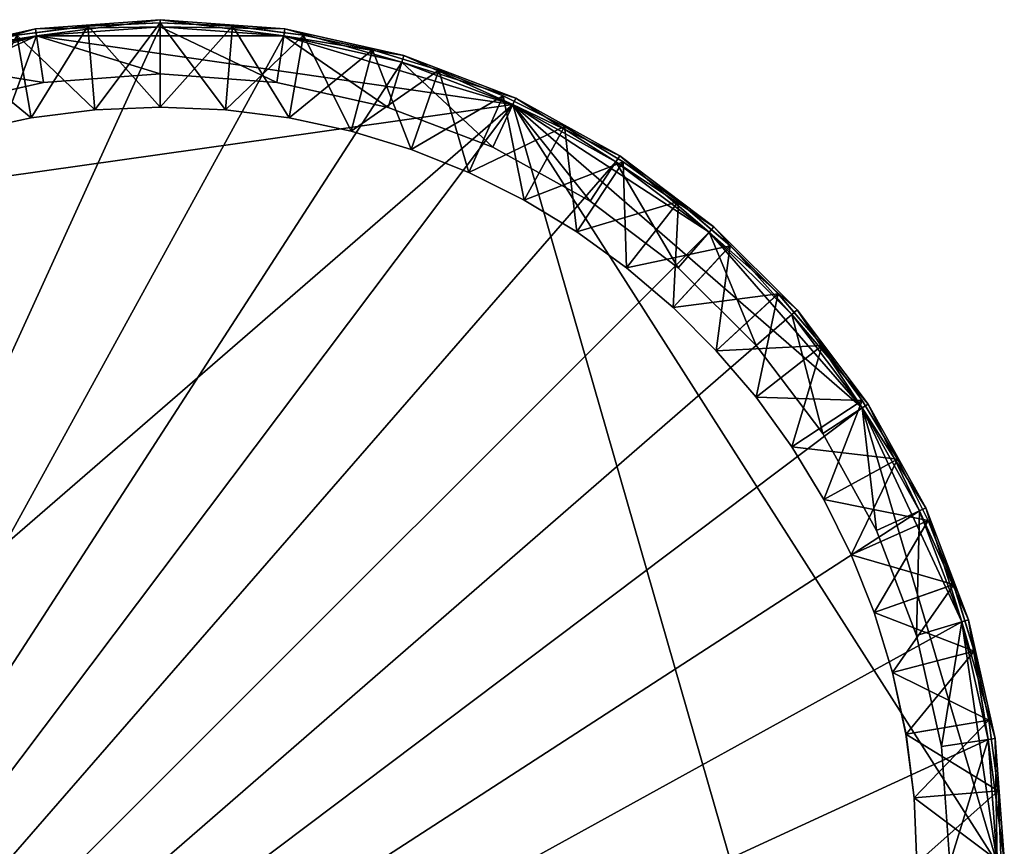
# Model space of a CAD drawing. Units: inches. Extents: x 750 to 1449, y 728 to 825.
# Drawn here: x 1403 to 1415, y 772 to 782 of the extents above; entities that cross this region are included whole.
import ezdxf

# ---------------------------------------------------------------- set-up
doc = ezdxf.new("R2010")
doc.units = ezdxf.units.IN
doc.header["$MEASUREMENT"] = 0
for name, color, linetype in [('A-FURN', 7, 'Continuous'), ('AFUTB-3-FMPT', 4, 'Continuous'), ('AFUTB-3-TPLM', 15, 'Continuous'), ('AFUTB-P-T', 7, 'Continuous')]:
    doc.layers.add(name, color=color, linetype=linetype)
doc.styles.get("Standard").update_dxf_attribs({"font": 'cityb___.ttf', "width": 0.666667})

# ---------------------------------------------------------------- blocks, each defined once
blk = doc.blocks.new('3_410-2020CT')
at = {"layer": 'AFUTB-P-T', "flags": 1}
for tag, height in [('CAPTG', 2.5), ('CAPPN', 0.001), ('CAPMG', 0.001), ('CAPMC', 0.001), ('CAPQT', 0.001), ('CAPDH', 0.001), ('CAPGC', 0.001)]:
    blk.add_attdef(tag, (0, 0), '', height=height, dxfattribs=at)
at = {"layer": 'AFUTB-3-FMPT'}
mesh = blk.add_polyface(dxfattribs=at)
corners = [(-7.584, 6.562, 18.81), (-8.426, 5.446, 18.81), (-8.426, 5.446, 18.227), (-9.108, 4.217, 18.227), (-9.108, 4.217, 18.81), (-9.614, 2.89, 18.227), (-9.614, 2.89, 18.81), (-9.929, 1.48, 18.227), (-9.929, 1.48, 18.81), (-10.038, 0.004, 18.227), (-10.038, 0.004, 18.81), (-8.355, 5.4, 18.143), (-9.031, 4.182, 18.143), (-8.355, -5.393, 18.143), (-7.52, 6.507, 18.143), (-7.52, -6.5, 18.143), (-6.541, 7.485, 18.143), (-5.435, 8.32, 18.143), (-4.216, 8.997, 18.143), (-2.9, 9.499, 18.143), (-1.502, 9.811, 18.143), (-0.038, 9.919, 18.143), (1.426, 9.811, 18.143), (2.824, 9.499, 18.143), (4.14, 8.997, 18.143), (5.359, 8.32, 18.143), (6.465, 7.485, 18.143), (-7.52, 6.507, 18.894), (-8.355, 5.4, 18.894), (-7.584, 6.562, 18.227), (-9.031, 4.182, 18.894), (-9.533, 2.866, 18.894), (-9.533, 2.866, 18.143), (-9.846, 1.468, 18.894), (-9.846, 1.468, 18.143), (-9.954, 0.004, 18.894), (-9.954, 0.004, 18.143), (-9.293, 1.386, 18.894), (-9.394, 0.004, 18.894), (-8.998, 2.704, 18.894), (-8.524, 3.946, 18.894), (-7.886, 5.096, 18.894), (-7.098, 6.14, 18.894), (-9.293, 1.386, 19.249), (-9.394, 0.004, 19.249), (-8.998, 2.704, 19.249), (-8.524, 3.946, 19.249), (-7.886, 5.096, 19.249), (-7.098, 6.14, 19.249)]
mesh.append_faces([[corners[k] for k in face] for face in [(11, 12, 13, 13), (14, 11, 15, 15), (16, 14, 15, 15), (17, 16, 15, 15), (18, 17, 15, 15), (19, 18, 15, 15), (20, 19, 15, 15), (21, 20, 15, 15), (22, 21, 15, 15), (23, 22, 15, 15), (24, 23, 15, 15), (25, 24, 15, 15), (26, 25, 15, 15)]], dxfattribs={"vtx1": -1, "vtx2": -1, "vtx3": -1})
mesh.append_faces([[corners[k] for k in face] for face in [(0, 1, 2, 2), (3, 2, 1, 1), (1, 4, 3, 3), (5, 3, 4, 4), (4, 6, 5, 5), (7, 5, 6, 6), (6, 8, 7, 7), (9, 7, 8, 8), (8, 10, 9, 9), (0, 27, 28, 28), (2, 11, 14, 14), (14, 29, 2, 2), (1, 28, 30, 30), (30, 4, 1, 1), (3, 12, 11, 11), (11, 2, 3, 3), (4, 30, 31, 31), (31, 6, 4, 4), (5, 32, 12, 12), (12, 3, 5, 5), (6, 31, 33, 33), (33, 8, 6, 6), (7, 34, 32, 32), (32, 5, 7, 7), (8, 33, 35, 35), (35, 10, 8, 8), (9, 36, 34, 34), (34, 7, 9, 9), (35, 33, 37, 37), (37, 38, 35, 35), (33, 31, 39, 39), (39, 37, 33, 33), (31, 30, 40, 40), (40, 39, 31, 31), (30, 28, 41, 41), (41, 40, 30, 30), (42, 41, 28, 28), (38, 37, 43, 43), (43, 44, 38, 38), (37, 39, 45, 45), (45, 43, 37, 37), (39, 40, 46, 46), (46, 45, 39, 39), (40, 41, 47, 47), (47, 46, 40, 40), (41, 42, 48, 48), (48, 47, 41, 41)]], dxfattribs={"vtx2": -1, "vtx3": -1})
mesh = blk.add_polyface(dxfattribs=at)
corners = [(-1.515, 9.895, 18.227), (-0.038, 10.003, 18.227), (-0.038, 10.003, 18.81), (-1.515, 9.895, 18.81), (-2.924, 9.58, 18.227), (-2.924, 9.58, 18.81), (-4.252, 9.073, 18.227), (-4.252, 9.073, 18.81), (-5.481, 8.391, 18.227), (-5.481, 8.391, 18.81), (-6.597, 7.549, 18.227), (-6.597, 7.549, 18.81), (-7.584, 6.562, 18.227), (-7.584, 6.562, 18.81), (-8.426, 5.446, 18.227), (-0.038, 9.919, 18.894), (-1.502, 9.811, 18.894), (-1.502, 9.811, 18.143), (-0.038, 9.919, 18.143), (-2.9, 9.499, 18.894), (-2.9, 9.499, 18.143), (-4.216, 8.997, 18.894), (-4.216, 8.997, 18.143), (-5.435, 8.32, 18.894), (-5.435, 8.32, 18.143), (-6.541, 7.485, 18.894), (-6.541, 7.485, 18.143), (-7.52, 6.507, 18.894), (-7.52, 6.507, 18.143), (-8.355, 5.4, 18.894), (-8.426, 5.446, 18.81), (-7.098, 6.14, 18.894), (-6.174, 7.063, 18.894), (-5.13, 7.852, 18.894), (-3.98, 8.49, 18.894), (-2.739, 8.963, 18.894), (-1.421, 9.258, 18.894), (-0.038, 9.36, 18.894), (-6.174, 7.063, 19.249), (-7.098, 6.14, 19.249), (-5.13, 7.852, 19.249), (-3.98, 8.49, 19.249), (-2.739, 8.963, 19.249), (-1.421, 9.258, 19.249), (-0.038, 9.36, 19.249)]
mesh.append_faces([[corners[k] for k in face] for face in [(0, 1, 2, 2), (2, 3, 0, 0), (4, 0, 3, 3), (3, 5, 4, 4), (6, 4, 5, 5), (5, 7, 6, 6), (8, 6, 7, 7), (7, 9, 8, 8), (10, 8, 9, 9), (9, 11, 10, 10), (12, 10, 11, 11), (11, 13, 12, 12), (14, 12, 13, 13), (2, 15, 16, 16), (16, 3, 2, 2), (0, 17, 18, 18), (18, 1, 0, 0), (3, 16, 19, 19), (19, 5, 3, 3), (4, 20, 17, 17), (17, 0, 4, 4), (5, 19, 21, 21), (21, 7, 5, 5), (6, 22, 20, 20), (20, 4, 6, 6), (7, 21, 23, 23), (23, 9, 7, 7), (8, 24, 22, 22), (22, 6, 8, 8), (9, 23, 25, 25), (25, 11, 9, 9), (10, 26, 24, 24), (24, 8, 10, 10), (11, 25, 27, 27), (27, 13, 11, 11), (12, 28, 26, 26), (26, 10, 12, 12), (29, 30, 13, 13), (29, 27, 31, 31), (27, 25, 32, 32), (32, 31, 27, 27), (25, 23, 33, 33), (33, 32, 25, 25), (23, 21, 34, 34), (34, 33, 23, 23), (21, 19, 35, 35), (35, 34, 21, 21), (19, 16, 36, 36), (36, 35, 19, 19), (37, 36, 16, 16), (31, 32, 38, 38), (38, 39, 31, 31), (32, 33, 40, 40), (40, 38, 32, 32), (33, 34, 41, 41), (41, 40, 33, 33), (34, 35, 42, 42), (42, 41, 34, 34), (35, 36, 43, 43), (43, 42, 35, 35), (44, 43, 36, 36)]], dxfattribs={"vtx2": -1, "vtx3": -1})
mesh = blk.add_polyface(dxfattribs=at)
corners = [(-0.812, 8.935, 0), (-0.038, 8.968, 0), (-0.038, 8.968, 0.697), (-0.812, 8.935, 0.697), (-0.896, 9.929, 0), (-0.038, 9.965, 0), (-0.896, 9.928, 0.697), (-0.038, 9.965, 0.697), (-1.566, 8.838, 0.697), (-1.735, 9.82, 0.697), (-1.566, 8.838, 0), (-1.735, 9.821, 0), (-2.3, 8.68, 0.697), (-2.551, 9.644, 0.697), (-2.3, 8.68, 0), (-2.551, 9.645, 0), (-3.01, 8.463, 0.697), (-3.34, 9.403, 0.697), (-3.01, 8.463, 0), (-3.341, 9.404, 0), (-3.694, 8.19, 0.697), (-3.694, 8.19, 0), (-0.812, 8.935, 18.259), (-0.038, 8.968, 18.259), (-0.038, 9.965, 18.259), (-0.896, 9.928, 18.259)]
mesh.append_faces([[corners[k] for k in face] for face in [(0, 1, 2, 2), (2, 3, 0, 0), (4, 5, 1, 1), (1, 0, 4, 4), (6, 7, 5, 5), (5, 4, 6, 6), (8, 3, 6, 6), (6, 9, 8, 8), (10, 0, 3, 3), (3, 8, 10, 10), (11, 4, 0, 0), (0, 10, 11, 11), (9, 6, 4, 4), (4, 11, 9, 9), (12, 8, 9, 9), (9, 13, 12, 12), (14, 10, 8, 8), (8, 12, 14, 14), (15, 11, 10, 10), (10, 14, 15, 15), (13, 9, 11, 11), (11, 15, 13, 13), (16, 12, 13, 13), (13, 17, 16, 16), (18, 14, 12, 12), (12, 16, 18, 18), (19, 15, 14, 14), (14, 18, 19, 19), (17, 13, 15, 15), (15, 19, 17, 17), (20, 16, 17, 17), (21, 18, 16, 16), (22, 23, 24, 24), (24, 25, 22, 22), (7, 6, 25, 25), (25, 24, 7, 7), (6, 3, 22, 22), (22, 25, 6, 6), (3, 2, 23, 23), (23, 22, 3, 3)]], dxfattribs={"vtx2": -1, "vtx3": -1})
mesh = blk.add_polyface(dxfattribs=at)
corners = [(6.52, 7.549, 18.227), (7.507, 6.562, 18.227), (7.507, 6.562, 18.81), (6.52, 7.549, 18.81), (5.405, 8.391, 18.227), (5.405, 8.391, 18.81), (4.175, 9.073, 18.227), (4.175, 9.073, 18.81), (2.848, 9.58, 18.227), (2.848, 9.58, 18.81), (1.438, 9.895, 18.227), (1.438, 9.895, 18.81), (-0.038, 10.003, 18.227), (-0.038, 10.003, 18.81), (7.444, 6.507, 18.894), (6.465, 7.485, 18.894), (6.465, 7.485, 18.143), (7.444, 6.507, 18.143), (5.359, 8.32, 18.894), (5.359, 8.32, 18.143), (4.14, 8.997, 18.894), (4.14, 8.997, 18.143), (2.824, 9.499, 18.894), (2.824, 9.499, 18.143), (1.426, 9.811, 18.894), (1.426, 9.811, 18.143), (-0.038, 9.919, 18.894), (-0.038, 9.919, 18.143), (-1.502, 9.811, 18.894), (-0.038, 9.36, 18.894), (1.344, 9.258, 18.894), (2.663, 8.963, 18.894), (3.904, 8.49, 18.894), (5.054, 7.852, 18.894), (6.098, 7.063, 18.894), (7.022, 6.14, 18.894), (-1.421, 9.258, 18.894), (-0.038, 9.36, 19.249), (1.344, 9.258, 19.249), (2.663, 8.963, 19.249), (3.904, 8.49, 19.249), (5.054, 7.852, 19.249), (6.098, 7.063, 19.249), (7.022, 6.14, 19.249)]
mesh.append_faces([[corners[k] for k in face] for face in [(0, 1, 2, 2), (2, 3, 0, 0), (4, 0, 3, 3), (3, 5, 4, 4), (6, 4, 5, 5), (5, 7, 6, 6), (8, 6, 7, 7), (7, 9, 8, 8), (10, 8, 9, 9), (9, 11, 10, 10), (12, 10, 11, 11), (11, 13, 12, 12), (2, 14, 15, 15), (15, 3, 2, 2), (0, 16, 17, 17), (17, 1, 0, 0), (3, 15, 18, 18), (18, 5, 3, 3), (4, 19, 16, 16), (16, 0, 4, 4), (5, 18, 20, 20), (20, 7, 5, 5), (6, 21, 19, 19), (19, 4, 6, 6), (7, 20, 22, 22), (22, 9, 7, 7), (8, 23, 21, 21), (21, 6, 8, 8), (9, 22, 24, 24), (24, 11, 9, 9), (10, 25, 23, 23), (23, 8, 10, 10), (11, 24, 26, 26), (26, 13, 11, 11), (12, 27, 25, 25), (25, 10, 12, 12), (28, 26, 29, 29), (26, 24, 30, 30), (30, 29, 26, 26), (24, 22, 31, 31), (31, 30, 24, 24), (22, 20, 32, 32), (32, 31, 22, 22), (20, 18, 33, 33), (33, 32, 20, 20), (18, 15, 34, 34), (34, 33, 18, 18), (15, 14, 35, 35), (35, 34, 15, 15), (36, 29, 37, 37), (29, 30, 38, 38), (38, 37, 29, 29), (30, 31, 39, 39), (39, 38, 30, 30), (31, 32, 40, 40), (40, 39, 31, 31), (32, 33, 41, 41), (41, 40, 32, 32), (33, 34, 42, 42), (42, 41, 33, 33), (43, 42, 34, 34)]], dxfattribs={"vtx2": -1, "vtx3": -1})
mesh = blk.add_polyface(dxfattribs=at)
corners = [(4.025, 9.1, 0.697), (3.264, 9.403, 0.697), (2.934, 8.463, 0.697), (2.934, 8.463, 0), (3.618, 8.19, 0), (3.617, 8.19, 0.697), (3.264, 9.404, 0), (4.025, 9.1, 0), (2.224, 8.68, 0.697), (2.475, 9.644, 0.697), (2.224, 8.68, 0), (2.475, 9.645, 0), (1.49, 8.838, 0.697), (1.659, 9.82, 0.697), (1.49, 8.838, 0), (1.659, 9.821, 0), (0.735, 8.935, 0.697), (0.82, 9.928, 0.697), (0.735, 8.935, 0), (0.82, 9.929, 0), (-0.038, 8.968, 0.697), (-0.038, 9.965, 0.697), (-0.038, 8.968, 0), (-0.038, 9.965, 0), (-0.038, 9.965, 18.259), (-0.038, 8.968, 18.259)]
mesh.append_faces([[corners[k] for k in face] for face in [(0, 1, 2, 2), (3, 4, 5, 5), (5, 2, 3, 3), (6, 7, 4, 4), (4, 3, 6, 6), (7, 6, 1, 1), (8, 2, 1, 1), (1, 9, 8, 8), (10, 3, 2, 2), (2, 8, 10, 10), (11, 6, 3, 3), (3, 10, 11, 11), (9, 1, 6, 6), (6, 11, 9, 9), (12, 8, 9, 9), (9, 13, 12, 12), (14, 10, 8, 8), (8, 12, 14, 14), (15, 11, 10, 10), (10, 14, 15, 15), (13, 9, 11, 11), (11, 15, 13, 13), (16, 12, 13, 13), (13, 17, 16, 16), (18, 14, 12, 12), (12, 16, 18, 18), (19, 15, 14, 14), (14, 18, 19, 19), (17, 13, 15, 15), (15, 19, 17, 17), (20, 16, 17, 17), (17, 21, 20, 20), (22, 18, 16, 16), (16, 20, 22, 22), (23, 19, 18, 18), (18, 22, 23, 23), (21, 17, 19, 19), (19, 23, 21, 21), (20, 21, 24, 24), (24, 25, 20, 20)]], dxfattribs={"vtx2": -1, "vtx3": -1})
mesh = blk.add_polyface(dxfattribs=at)
corners = [(7.805, 6.142, 0), (7.283, 6.756, 0), (7.283, 6.755, 0.697), (6.713, 7.324, 0.697), (6.037, 6.592, 0.697), (6.714, 7.325, 0), (6.55, 6.079, 0), (6.038, 6.592, 0), (5.485, 7.062, 0.697), (6.1, 7.846, 0.697), (5.485, 7.062, 0), (6.101, 7.847, 0), (4.896, 7.487, 0.697), (5.446, 8.318, 0.697), (4.896, 7.487, 0), (5.446, 8.319, 0), (4.272, 7.863, 0.697), (4.753, 8.737, 0.697), (4.273, 7.864, 0), (4.753, 8.737, 0), (3.617, 8.19, 0.697), (4.025, 9.1, 0.697), (3.618, 8.19, 0), (4.025, 9.1, 0), (2.934, 8.463, 0.697), (3.264, 9.403, 0.697)]
mesh.append_faces([[corners[k] for k in face] for face in [(0, 1, 2, 2), (2, 3, 4, 4), (5, 1, 6, 6), (6, 7, 5, 5), (3, 2, 1, 1), (1, 5, 3, 3), (8, 4, 3, 3), (3, 9, 8, 8), (10, 7, 4, 4), (4, 8, 10, 10), (11, 5, 7, 7), (7, 10, 11, 11), (9, 3, 5, 5), (5, 11, 9, 9), (12, 8, 9, 9), (9, 13, 12, 12), (14, 10, 8, 8), (8, 12, 14, 14), (15, 11, 10, 10), (10, 14, 15, 15), (13, 9, 11, 11), (11, 15, 13, 13), (16, 12, 13, 13), (13, 17, 16, 16), (18, 14, 12, 12), (12, 16, 18, 18), (19, 15, 14, 14), (14, 18, 19, 19), (17, 13, 15, 15), (15, 19, 17, 17), (20, 16, 17, 17), (17, 21, 20, 20), (22, 18, 16, 16), (16, 20, 22, 22), (23, 19, 18, 18), (18, 22, 23, 23), (21, 17, 19, 19), (19, 23, 21, 21), (24, 20, 21, 21), (25, 21, 23, 23)]], dxfattribs={"vtx2": -1, "vtx3": -1})
mesh = blk.add_polyface(dxfattribs=at)
corners = [(9.853, 1.48, 18.227), (9.962, 0.004, 18.227), (9.962, 0.004, 18.81), (9.853, 1.48, 18.81), (9.538, 2.89, 18.227), (9.538, 2.89, 18.81), (9.032, 4.217, 18.227), (9.032, 4.217, 18.81), (8.349, 5.446, 18.227), (8.349, 5.446, 18.81), (7.507, 6.562, 18.227), (7.507, 6.562, 18.81), (9.853, -1.473, 18.81), (9.877, 0.004, 18.894), (9.77, 1.468, 18.894), (7.444, 6.507, 18.143), (6.465, 7.485, 18.143), (-7.52, -6.5, 18.143), (8.279, 5.4, 18.143), (9.77, 1.468, 18.143), (9.877, 0.004, 18.143), (9.457, 2.866, 18.894), (9.457, 2.866, 18.143), (8.955, 4.182, 18.894), (8.955, 4.182, 18.143), (8.279, 5.4, 18.894), (7.444, 6.507, 18.894), (9.77, -1.461, 18.894), (9.77, -1.461, 18.143), (9.853, -1.473, 18.227), (9.318, 0.004, 18.894), (9.216, 1.386, 18.894), (9.216, -1.379, 18.894), (7.81, 5.096, 18.894), (7.022, 6.14, 18.894), (8.448, 3.946, 18.894), (8.921, 2.704, 18.894), (6.098, 7.063, 18.894), (7.022, 6.14, 19.249), (7.81, 5.096, 19.249), (8.448, 3.946, 19.249), (8.921, 2.704, 19.249), (9.216, 1.386, 19.249), (9.318, 0.004, 19.249), (9.216, -1.379, 19.249)]
mesh.append_faces([[corners[k] for k in face] for face in [(15, 16, 17, 17), (18, 15, 17, 17)]], dxfattribs={"vtx1": -1, "vtx2": -1, "vtx3": -1})
mesh.append_faces([[corners[k] for k in face] for face in [(0, 1, 2, 2), (2, 3, 0, 0), (4, 0, 3, 3), (3, 5, 4, 4), (6, 4, 5, 5), (5, 7, 6, 6), (8, 6, 7, 7), (7, 9, 8, 8), (10, 8, 9, 9), (9, 11, 10, 10), (12, 2, 1, 1), (2, 13, 14, 14), (14, 3, 2, 2), (0, 19, 20, 20), (20, 1, 0, 0), (3, 14, 21, 21), (21, 5, 3, 3), (4, 22, 19, 19), (19, 0, 4, 4), (5, 21, 23, 23), (23, 7, 5, 5), (6, 24, 22, 22), (22, 4, 6, 6), (7, 23, 25, 25), (25, 9, 7, 7), (8, 18, 24, 24), (24, 6, 8, 8), (9, 25, 26, 26), (26, 11, 9, 9), (10, 15, 18, 18), (18, 8, 10, 10), (12, 27, 13, 13), (13, 2, 12, 12), (1, 20, 28, 28), (28, 29, 1, 1), (14, 13, 30, 30), (30, 31, 14, 14), (32, 30, 13, 13), (26, 25, 33, 33), (33, 34, 26, 26), (25, 23, 35, 35), (35, 33, 25, 25), (23, 21, 36, 36), (36, 35, 23, 23), (21, 14, 31, 31), (31, 36, 21, 21), (37, 34, 38, 38), (34, 33, 39, 39), (39, 38, 34, 34), (33, 35, 40, 40), (40, 39, 33, 33), (35, 36, 41, 41), (41, 40, 35, 35), (36, 31, 42, 42), (42, 41, 36, 36), (31, 30, 43, 43), (43, 42, 31, 31), (44, 43, 30, 30)]], dxfattribs={"vtx2": -1, "vtx3": -1})
mesh = blk.add_polyface(dxfattribs=at)
corners = [(9.361, 3.306, 0.697), (9.058, 4.066, 0.697), (8.148, 3.659, 0.697), (8.421, 2.975, 0.697), (8.148, 3.659, 0), (9.058, 4.067, 0), (9.362, 3.306, 0), (8.421, 2.975, 0), (7.822, 4.314, 0.697), (8.695, 4.795, 0.697), (7.822, 4.314, 0), (8.696, 4.795, 0), (7.445, 4.938, 0.697), (8.276, 5.487, 0.697), (7.445, 4.938, 0), (8.277, 5.488, 0), (7.02, 5.527, 0.697), (7.805, 6.142, 0.697), (7.02, 5.527, 0), (7.805, 6.142, 0), (6.55, 6.079, 0.697), (7.283, 6.755, 0.697), (6.55, 6.079, 0), (7.283, 6.756, 0), (6.037, 6.592, 0.697), (6.038, 6.592, 0)]
mesh.append_faces([[corners[k] for k in face] for face in [(0, 1, 2, 2), (3, 2, 4, 4), (5, 6, 7, 7), (7, 4, 5, 5), (1, 0, 6, 6), (6, 5, 1, 1), (8, 2, 1, 1), (1, 9, 8, 8), (10, 4, 2, 2), (2, 8, 10, 10), (11, 5, 4, 4), (4, 10, 11, 11), (9, 1, 5, 5), (5, 11, 9, 9), (12, 8, 9, 9), (9, 13, 12, 12), (14, 10, 8, 8), (8, 12, 14, 14), (15, 11, 10, 10), (10, 14, 15, 15), (13, 9, 11, 11), (11, 15, 13, 13), (16, 12, 13, 13), (13, 17, 16, 16), (18, 14, 12, 12), (12, 16, 18, 18), (19, 15, 14, 14), (14, 18, 19, 19), (17, 13, 15, 15), (15, 19, 17, 17), (20, 16, 17, 17), (17, 21, 20, 20), (22, 18, 16, 16), (16, 20, 22, 22), (23, 19, 18, 18), (18, 22, 23, 23), (21, 17, 19, 19), (24, 20, 21, 21), (25, 22, 20, 20), (20, 24, 25, 25)]], dxfattribs={"vtx2": -1, "vtx3": -1})
mesh = blk.add_polyface(dxfattribs=at)
corners = [(-1.515, -9.888, 18.81), (-0.038, -9.996, 18.81), (-0.038, -9.996, 18.227), (1.438, -9.888, 18.227), (1.438, -9.888, 18.81), (2.848, -9.572, 18.227), (2.848, -9.572, 18.81), (4.175, -9.066, 18.227), (4.175, -9.066, 18.81), (5.405, -8.384, 18.227), (5.405, -8.384, 18.81), (6.52, -7.542, 18.227), (-1.502, -9.804, 18.143), (-0.038, -9.912, 18.143), (1.426, -9.804, 18.143), (8.955, 4.182, 18.143), (8.279, 5.4, 18.143), (-7.52, -6.5, 18.143), (9.457, 2.866, 18.143), (9.77, 1.468, 18.143), (9.877, 0.004, 18.143), (9.77, -1.461, 18.143), (9.457, -2.858, 18.143), (8.955, -4.174, 18.143), (8.279, -5.393, 18.143), (7.444, -6.5, 18.143), (6.465, -7.478, 18.143), (5.359, -8.313, 18.143), (-5.435, -8.313, 18.143), (4.14, -8.99, 18.143), (-4.216, -8.99, 18.143), (2.824, -9.492, 18.143), (-0.038, -9.912, 18.894), (1.426, -9.804, 18.894), (2.824, -9.492, 18.894), (4.14, -8.99, 18.894), (5.359, -8.313, 18.894), (6.465, -7.478, 18.894), (5.054, -7.844, 18.894), (3.904, -8.482, 18.894), (2.663, -8.956, 18.894), (1.344, -9.251, 18.894), (-0.038, -9.352, 18.894), (-1.421, -9.251, 18.894), (6.098, -7.056, 18.894), (5.054, -7.844, 19.249), (3.904, -8.482, 19.249), (2.663, -8.956, 19.249), (1.344, -9.251, 19.249), (-0.038, -9.352, 19.249), (-1.421, -9.251, 19.249)]
mesh.append_faces([[corners[k] for k in face] for face in [(15, 16, 17, 17), (18, 15, 17, 17), (19, 18, 17, 17), (20, 19, 17, 17), (21, 20, 17, 17), (22, 21, 17, 17), (23, 22, 17, 17), (24, 23, 17, 17), (25, 24, 17, 17), (26, 25, 17, 17), (27, 26, 28, 28), (29, 27, 30, 30), (31, 29, 30, 30)]], dxfattribs={"vtx1": -1, "vtx2": -1, "vtx3": -1})
mesh.append_faces([[corners[k] for k in face] for face in [(0, 1, 2, 2), (3, 2, 1, 1), (1, 4, 3, 3), (5, 3, 4, 4), (4, 6, 5, 5), (7, 5, 6, 6), (6, 8, 7, 7), (9, 7, 8, 8), (8, 10, 9, 9), (11, 9, 10, 10), (12, 13, 14, 14), (1, 32, 33, 33), (33, 4, 1, 1), (3, 14, 13, 13), (13, 2, 3, 3), (4, 33, 34, 34), (34, 6, 4, 4), (5, 31, 14, 14), (14, 3, 5, 5), (6, 34, 35, 35), (35, 8, 6, 6), (7, 29, 31, 31), (31, 5, 7, 7), (8, 35, 36, 36), (36, 10, 8, 8), (9, 27, 29, 29), (29, 7, 9, 9), (37, 36, 38, 38), (36, 35, 39, 39), (39, 38, 36, 36), (35, 34, 40, 40), (40, 39, 35, 35), (34, 33, 41, 41), (41, 40, 34, 34), (33, 32, 42, 42), (42, 41, 33, 33), (43, 42, 32, 32), (44, 38, 45, 45), (38, 39, 46, 46), (46, 45, 38, 38), (39, 40, 47, 47), (47, 46, 39, 39), (40, 41, 48, 48), (48, 47, 40, 40), (41, 42, 49, 49), (49, 48, 41, 41), (50, 49, 42, 42)]], dxfattribs={"vtx2": -1, "vtx3": -1})
mesh = blk.add_polyface(dxfattribs=at)
corners = [(8.893, 0.777, 0.697), (8.926, 0.004, 0.697), (9.923, 0.004, 0.697), (9.887, 0.862, 0.697), (8.894, 0.777, 0), (8.927, 0.004, 0), (9.887, 0.862, 0), (9.924, 0.004, 0), (8.796, 1.532, 0.697), (9.779, 1.701, 0.697), (8.797, 1.532, 0), (9.779, 1.701, 0), (8.638, 2.265, 0.697), (9.603, 2.516, 0.697), (8.638, 2.265, 0), (9.603, 2.516, 0), (8.421, 2.975, 0.697), (9.361, 3.306, 0.697), (8.421, 2.975, 0), (9.362, 3.306, 0), (8.148, 3.659, 0.697), (8.148, 3.659, 0), (8.893, -0.77, 0.697), (8.894, -0.77, 0), (9.887, -0.855, 18.259), (9.923, 0.004, 18.259), (8.926, 0.004, 18.259), (8.893, -0.77, 18.259)]
mesh.append_faces([[corners[k] for k in face] for face in [(0, 1, 2, 2), (2, 3, 0, 0), (4, 5, 1, 1), (1, 0, 4, 4), (6, 7, 5, 5), (5, 4, 6, 6), (3, 2, 7, 7), (7, 6, 3, 3), (8, 0, 3, 3), (3, 9, 8, 8), (10, 4, 0, 0), (0, 8, 10, 10), (11, 6, 4, 4), (4, 10, 11, 11), (9, 3, 6, 6), (6, 11, 9, 9), (12, 8, 9, 9), (9, 13, 12, 12), (14, 10, 8, 8), (8, 12, 14, 14), (15, 11, 10, 10), (10, 14, 15, 15), (13, 9, 11, 11), (11, 15, 13, 13), (16, 12, 13, 13), (13, 17, 16, 16), (18, 14, 12, 12), (12, 16, 18, 18), (19, 15, 14, 14), (14, 18, 19, 19), (17, 13, 15, 15), (15, 19, 17, 17), (20, 16, 17, 17), (21, 18, 16, 16), (22, 1, 5, 5), (23, 5, 7, 7), (24, 25, 26, 26), (2, 1, 26, 26), (26, 25, 2, 2), (27, 26, 1, 1)]], dxfattribs={"vtx2": -1, "vtx3": -1})
at = {"layer": 'AFUTB-3-TPLM'}
mesh = blk.add_polyface(dxfattribs=at)
corners = [(-1.515, 9.895, 19.916), (-1.515, 9.895, 19.333), (-0.038, 10.003, 19.333), (-0.038, 10.003, 19.916), (-2.924, 9.58, 19.916), (-2.924, 9.58, 19.333), (-4.252, 9.073, 19.916), (-4.252, 9.073, 19.333), (-5.481, 8.391, 19.916), (-5.481, 8.391, 19.333), (-6.597, 7.549, 19.916), (-6.597, 7.549, 19.333), (-7.52, -6.5, 20), (-6.541, 7.485, 20), (-5.435, 8.32, 20), (-4.216, 8.997, 20), (-2.9, 9.499, 20), (-1.502, 9.811, 20), (-0.038, 9.919, 20), (1.426, 9.811, 20), (2.824, 9.499, 20), (-1.502, 9.811, 19.249), (-0.038, 9.919, 19.249), (-2.9, 9.499, 19.249), (-4.216, 8.997, 19.249), (-5.435, 8.32, 19.249), (-6.541, 7.485, 19.249), (-7.52, 6.507, 19.249), (1.426, 9.811, 19.249), (4.14, 8.997, 19.249), (-9.533, -2.858, 19.249)]
mesh.append_faces([[corners[k] for k in face] for face in [(21, 24, 26, 26), (29, 21, 26, 26), (29, 26, 30, 30)]], dxfattribs={"vtx0": -1, "vtx1": -1, "vtx2": -1, "vtx3": -1})
mesh.append_faces([[corners[k] for k in face] for face in [(12, 13, 14, 14), (12, 14, 15, 15), (12, 15, 16, 16), (12, 16, 17, 17), (12, 17, 18, 18), (12, 18, 19, 19), (12, 19, 20, 20)]], dxfattribs={"vtx0": -1, "vtx2": -1, "vtx3": -1})
mesh.append_faces([[corners[k] for k in face] for face in [(0, 1, 2, 2), (2, 3, 0, 0), (4, 5, 1, 1), (1, 0, 4, 4), (6, 7, 5, 5), (5, 4, 6, 6), (8, 9, 7, 7), (7, 6, 8, 8), (10, 11, 9, 9), (9, 8, 10, 10), (2, 1, 21, 21), (21, 22, 2, 2), (0, 3, 18, 18), (18, 17, 0, 0), (1, 5, 23, 23), (23, 21, 1, 1), (4, 0, 17, 17), (17, 16, 4, 4), (5, 7, 24, 24), (24, 23, 5, 5), (6, 4, 16, 16), (16, 15, 6, 6), (7, 9, 25, 25), (25, 24, 7, 7), (8, 6, 15, 15), (15, 14, 8, 8), (9, 11, 26, 26), (26, 25, 9, 9), (10, 8, 14, 14), (14, 13, 10, 10), (27, 26, 11, 11), (28, 22, 21, 21), (21, 23, 24, 24), (24, 25, 26, 26)]], dxfattribs={"vtx2": -1, "vtx3": -1})
mesh = blk.add_polyface(dxfattribs=at)
corners = [(8.349, 5.446, 19.333), (8.349, 5.446, 19.916), (7.507, 6.562, 19.916), (6.52, 7.549, 19.916), (6.52, 7.549, 19.333), (7.507, 6.562, 19.333), (5.405, 8.391, 19.916), (5.405, 8.391, 19.333), (4.175, 9.073, 19.916), (4.175, 9.073, 19.333), (2.848, 9.58, 19.916), (2.848, 9.58, 19.333), (1.438, 9.895, 19.916), (1.438, 9.895, 19.333), (-0.038, 10.003, 19.916), (-0.038, 10.003, 19.333), (7.444, 6.507, 19.249), (8.279, 5.4, 20), (7.444, 6.507, 20), (6.465, 7.485, 19.249), (6.465, 7.485, 20), (5.359, 8.32, 19.249), (5.359, 8.32, 20), (4.14, 8.997, 19.249), (4.14, 8.997, 20), (2.824, 9.499, 19.249), (2.824, 9.499, 20), (1.426, 9.811, 19.249), (1.426, 9.811, 20), (-0.038, 9.919, 19.249), (-0.038, 9.919, 20), (8.279, 5.4, 19.249), (-1.502, 9.811, 19.249)]
mesh.append_faces([[corners[k] for k in face] for face in [(31, 19, 23, 23), (23, 27, 32, 32)]], dxfattribs={"vtx0": -1, "vtx1": -1, "vtx2": -1, "vtx3": -1})
mesh.append_faces([[corners[k] for k in face] for face in [(0, 1, 2, 2), (3, 4, 5, 5), (5, 2, 3, 3), (6, 7, 4, 4), (4, 3, 6, 6), (8, 9, 7, 7), (7, 6, 8, 8), (10, 11, 9, 9), (9, 8, 10, 10), (12, 13, 11, 11), (11, 10, 12, 12), (14, 15, 13, 13), (13, 12, 14, 14), (0, 5, 16, 16), (17, 18, 2, 2), (5, 4, 19, 19), (19, 16, 5, 5), (3, 2, 18, 18), (18, 20, 3, 3), (4, 7, 21, 21), (21, 19, 4, 4), (6, 3, 20, 20), (20, 22, 6, 6), (7, 9, 23, 23), (23, 21, 7, 7), (8, 6, 22, 22), (22, 24, 8, 8), (9, 11, 25, 25), (25, 23, 9, 9), (10, 8, 24, 24), (24, 26, 10, 10), (11, 13, 27, 27), (27, 25, 11, 11), (12, 10, 26, 26), (26, 28, 12, 12), (13, 15, 29, 29), (29, 27, 13, 13), (14, 12, 28, 28), (28, 30, 14, 14), (31, 16, 19, 19), (19, 21, 23, 23), (23, 25, 27, 27)]], dxfattribs={"vtx2": -1, "vtx3": -1})
mesh = blk.add_polyface(dxfattribs=at)
corners = [(9.853, 1.48, 19.916), (9.853, 1.48, 19.333), (9.962, 0.004, 19.333), (9.962, 0.004, 19.916), (9.538, 2.89, 19.916), (9.538, 2.89, 19.333), (9.032, 4.217, 19.916), (9.032, 4.217, 19.333), (8.349, 5.446, 19.916), (8.349, 5.446, 19.333), (7.507, 6.562, 19.916), (7.507, 6.562, 19.333), (9.853, -1.473, 19.333), (9.853, -1.473, 19.916), (9.77, 1.468, 19.249), (9.877, 0.004, 19.249), (-7.52, -6.5, 20), (2.824, 9.499, 20), (4.14, 8.997, 20), (5.359, 8.32, 20), (6.465, 7.485, 20), (7.444, 6.507, 20), (8.279, 5.4, 20), (8.955, 4.182, 20), (9.457, 2.866, 20), (9.77, 1.468, 20), (9.877, 0.004, 20), (9.457, 2.866, 19.249), (8.955, 4.182, 19.249), (8.279, 5.4, 19.249), (7.444, 6.507, 19.249), (9.77, -1.461, 20), (4.14, 8.997, 19.249), (8.279, -5.393, 19.249)]
mesh.append_faces([[corners[k] for k in face] for face in [(32, 33, 15, 15), (29, 32, 15, 15), (27, 29, 15, 15)]], dxfattribs={"vtx0": -1, "vtx1": -1, "vtx2": -1, "vtx3": -1})
mesh.append_faces([[corners[k] for k in face] for face in [(27, 15, 14, 14)]], dxfattribs={"vtx0": -1, "vtx2": -1})
mesh.append_faces([[corners[k] for k in face] for face in [(16, 17, 18, 18), (16, 18, 19, 19), (16, 19, 20, 20), (16, 20, 21, 21), (16, 21, 22, 22), (16, 22, 23, 23), (16, 23, 24, 24), (16, 24, 25, 25)]], dxfattribs={"vtx0": -1, "vtx2": -1, "vtx3": -1})
mesh.append_faces([[corners[k] for k in face] for face in [(0, 1, 2, 2), (2, 3, 0, 0), (4, 5, 1, 1), (1, 0, 4, 4), (6, 7, 5, 5), (5, 4, 6, 6), (8, 9, 7, 7), (7, 6, 8, 8), (10, 11, 9, 9), (12, 13, 3, 3), (2, 1, 14, 14), (14, 15, 2, 2), (0, 3, 26, 26), (26, 25, 0, 0), (1, 5, 27, 27), (27, 14, 1, 1), (4, 0, 25, 25), (25, 24, 4, 4), (5, 7, 28, 28), (28, 27, 5, 5), (6, 4, 24, 24), (24, 23, 6, 6), (7, 9, 29, 29), (29, 28, 7, 7), (8, 6, 23, 23), (23, 22, 8, 8), (30, 29, 9, 9), (10, 8, 22, 22), (12, 2, 15, 15), (31, 26, 3, 3), (27, 28, 29, 29)]], dxfattribs={"vtx2": -1, "vtx3": -1})
mesh = blk.add_polyface(dxfattribs=at)
corners = [(1.438, -9.888, 19.916), (1.438, -9.888, 19.333), (-0.038, -9.996, 19.333), (-0.038, -9.996, 19.916), (2.848, -9.572, 19.916), (2.848, -9.572, 19.333), (4.175, -9.066, 19.916), (4.175, -9.066, 19.333), (5.405, -8.384, 19.916), (5.405, -8.384, 19.333), (-7.52, -6.5, 20), (9.77, 1.468, 20), (9.877, 0.004, 20), (9.77, -1.461, 20), (9.457, -2.858, 20), (8.955, -4.174, 20), (8.279, -5.393, 20), (7.444, -6.5, 20), (6.465, -7.478, 20), (-5.435, -8.313, 20), (5.359, -8.313, 20), (-4.216, -8.99, 20), (4.14, -8.99, 20), (2.824, -9.492, 20), (1.426, -9.804, 20), (1.426, -9.804, 19.249), (-0.038, -9.912, 19.249), (-0.038, -9.912, 20), (2.824, -9.492, 19.249), (4.14, -8.99, 19.249), (5.359, -8.313, 19.249), (-1.502, -9.804, 19.249), (6.465, -7.478, 19.249), (8.279, -5.393, 19.249), (-9.533, -2.858, 19.249), (4.14, 8.997, 19.249)]
mesh.append_faces([[corners[k] for k in face] for face in [(31, 25, 29, 29), (31, 29, 33, 33), (34, 31, 33, 33), (35, 34, 33, 33)]], dxfattribs={"vtx0": -1, "vtx1": -1, "vtx2": -1, "vtx3": -1})
mesh.append_faces([[corners[k] for k in face] for face in [(10, 11, 12, 12), (10, 12, 13, 13), (10, 13, 14, 14), (10, 14, 15, 15), (10, 15, 16, 16), (10, 16, 17, 17), (10, 17, 18, 18), (19, 18, 20, 20), (21, 20, 22, 22), (21, 22, 23, 23), (21, 23, 24, 24)]], dxfattribs={"vtx0": -1, "vtx2": -1, "vtx3": -1})
mesh.append_faces([[corners[k] for k in face] for face in [(21, 19, 20, 20)]], dxfattribs={"vtx1": -1, "vtx2": -1, "vtx3": -1})
mesh.append_faces([[corners[k] for k in face] for face in [(0, 1, 2, 2), (2, 3, 0, 0), (4, 5, 1, 1), (1, 0, 4, 4), (6, 7, 5, 5), (5, 4, 6, 6), (8, 9, 7, 7), (7, 6, 8, 8), (2, 1, 25, 25), (25, 26, 2, 2), (0, 3, 27, 27), (27, 24, 0, 0), (1, 5, 28, 28), (28, 25, 1, 1), (4, 0, 24, 24), (24, 23, 4, 4), (5, 7, 29, 29), (29, 28, 5, 5), (6, 4, 23, 23), (23, 22, 6, 6), (7, 9, 30, 30), (30, 29, 7, 7), (8, 6, 22, 22), (22, 20, 8, 8), (31, 26, 25, 25), (25, 28, 29, 29), (29, 30, 32, 32)]], dxfattribs={"vtx2": -1, "vtx3": -1})

msp = doc.modelspace()

# ---------------------------------------------------------------- block references
at = {"layer": 'A-FURN'}
msp.add_blockref('3_410-2020CT', (1404.825, 772.254), dxfattribs=at)

doc.saveas('drawing.dxf')
